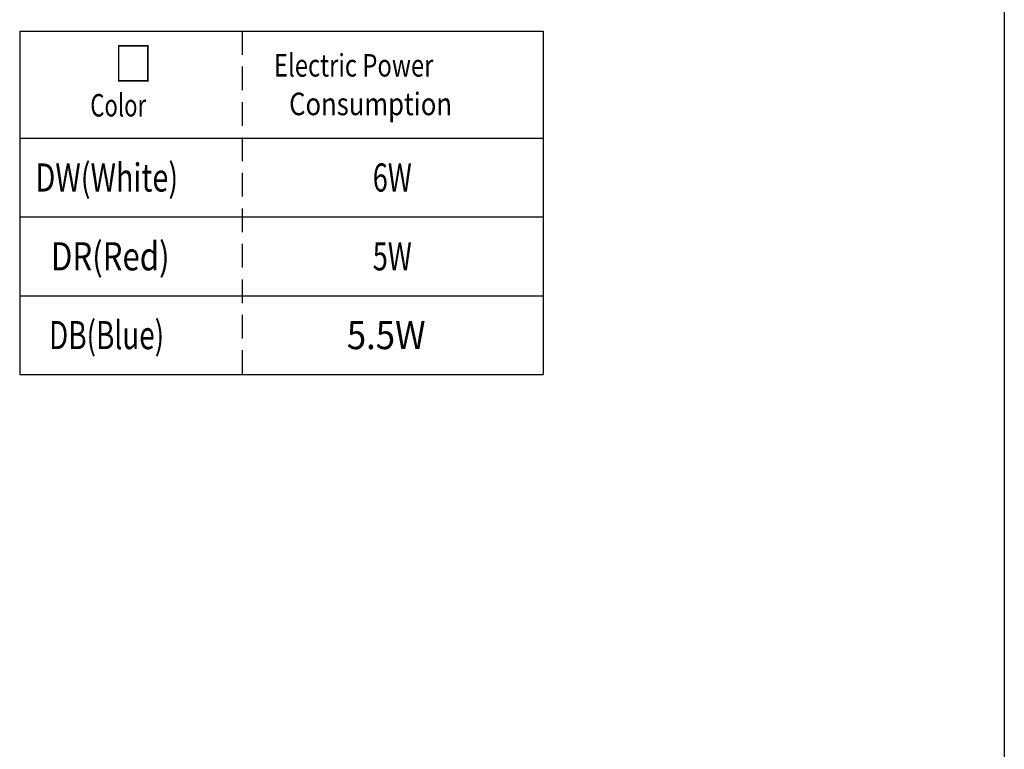
# Model space of a CAD drawing. Extents: x 17 to 202, y -79 to 285.
# Drawn here: x 114 to 202, y 183 to 248 of the extents above; entities that cross this region are included whole.
import ezdxf

# ---------------------------------------------------------------- set-up
doc = ezdxf.new("R2010")
doc.units = 0
doc.header["$LTSCALE"] = 0.25
doc.linetypes.add('HIDDEN', pattern=[12.6, 8.4, -4.2])
doc.layers.get('0').update_dxf_attribs({"linetype": 'CONTINUOUS'})
for name, color, linetype in [('1', 7, 'CONTINUOUS'), ('3', 7, 'CONTINUOUS'), ('4', 7, 'CONTINUOUS')]:
    doc.layers.add(name, color=color, linetype=linetype)
doc.styles.get("Standard").update_dxf_attribs({"font": 'txt', "bigfont": 'bigfont'})

# ---------------------------------------------------------------- blocks, each defined once
blk = doc.blocks.new('*G16')
at = {"layer": '1', "color": 7, "linetype": 'CONTINUOUS'}
blk.add_line((201.895, 285.177), (201.895, 9.177), dxfattribs=at)
blk = doc.blocks.new('*G30')
at = {"layer": '4', "color": 151, "linetype": 'CONTINUOUS'}
for s, width, p in [('Electric Power', 0.774987, (137.035, 243.039)), ('Consumption', 0.835836, (138.38, 239.611))]:
    blk.add_text(s, height=2, dxfattribs=dict(at, width=width)).set_placement(p)
blk = doc.blocks.new('*G31')
at = {"layer": '4', "color": 151, "linetype": 'CONTINUOUS'}
for s, height, width, p in [('□', 3, 0.833333, (122.825, 242.658)), ('Color', 2, 0.720155, (120.724, 239.492))]:
    blk.add_text(s, height=height, dxfattribs=dict(at, width=width)).set_placement(p)

msp = doc.modelspace()

# ---------------------------------------------------------------- linework, layer by layer
at = {"layer": '3', "color": 6, "linetype": 'CONTINUOUS'}
for p, q in [((114.45, 247.075), (160.95, 247.075)), ((114.45, 247.075), (114.45, 216.575)), ((160.95, 247.075), (160.95, 216.575)), ((114.45, 237.575), (160.95, 237.575)), ((114.45, 230.575), (160.95, 230.575)), ((114.45, 223.575), (160.95, 223.575)), ((114.45, 216.575), (160.95, 216.575))]:
    msp.add_line(p, q, dxfattribs=at)
at = {"layer": '3', "color": 6, "linetype": 'HIDDEN'}
msp.add_line((134.2, 247.075), (134.2, 216.575), dxfattribs=at)

# ---------------------------------------------------------------- block references
for name in ['*G16', '*G31', '*G30']:
    msp.add_blockref(name, (0, 0))

# ---------------------------------------------------------------- texts
at = {"layer": '4', "color": 151, "linetype": 'CONTINUOUS'}
for s, width, p in [('DW(White)', 0.753273, (115.85, 232.825)), ('6W', 0.709219, (145.802, 232.825)), ('DR(Red)', 0.811142, (117.227, 225.825)), ('5W', 0.709219, (145.802, 225.825)), ('DB(Blue)', 0.726754, (117.057, 218.825)), ('5.5W', 0.904254, (143.505, 218.825))]:
    msp.add_text(s, height=2.5, dxfattribs=dict(at, width=width)).set_placement(p)

doc.saveas('drawing.dxf')
